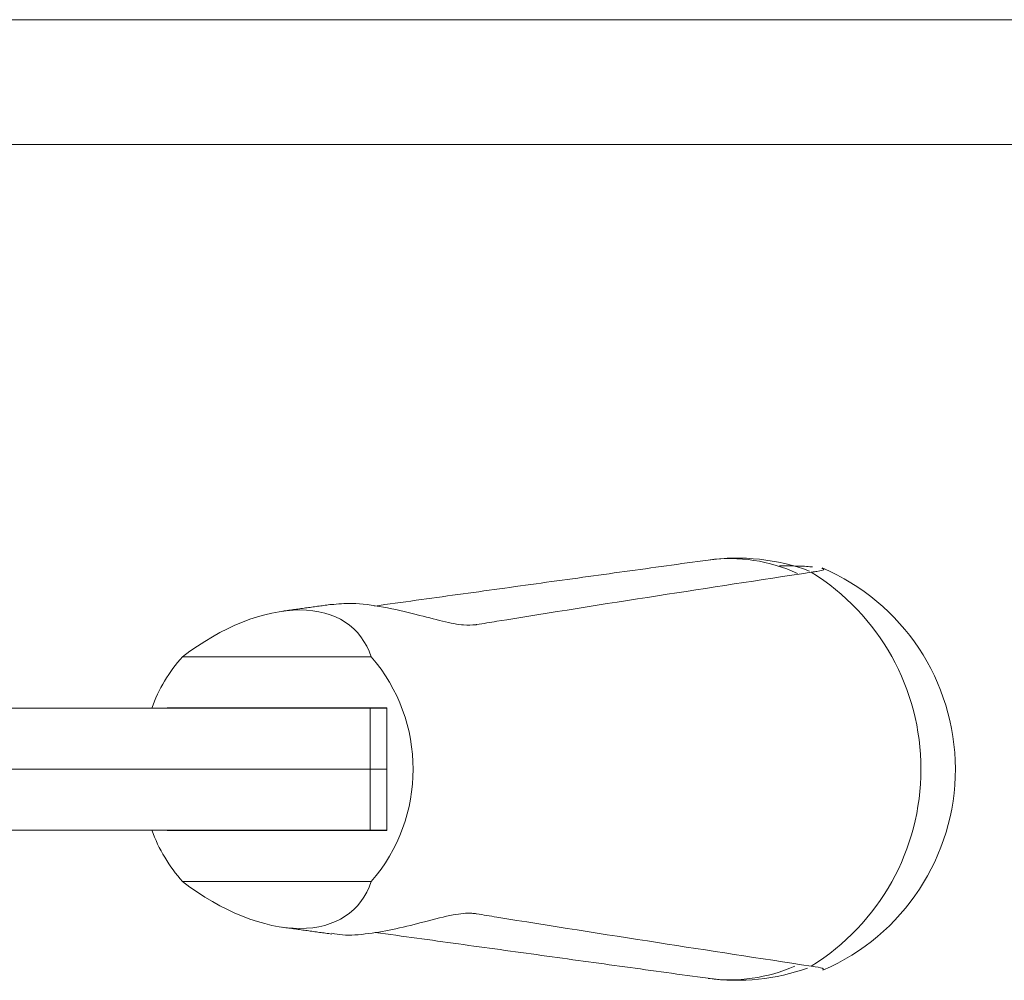
# Model space of a CAD drawing. Units: inches. Extents: x -84 to 737, y -534 to 262.
# Drawn here: x 541 to 543, y 77 to 79 of the extents above; entities that cross this region are included whole.
import ezdxf

# ---------------------------------------------------------------- set-up
doc = ezdxf.new("R2010")
doc.units = ezdxf.units.IN
doc.header["$LTSCALE"] = 12

msp = doc.modelspace()

# ---------------------------------------------------------------- linework, layer by layer
at = {"color": 7, "linetype": 'Continuous', "lineweight": 15}
for p, q in [((506.456, 78.7912), (557.456, 78.7912)), ((506.456, 78.5412), (557.456, 78.5412)), ((541.7956, 77.5163), (542.1734, 77.5163)), ((542.1712, 77.4132), (540.8314, 77.4132)), ((542.2045, 77.4137), (541.7646, 77.4137)), ((542.1712, 77.4132), (542.1712, 77.2912)), ((542.1712, 77.4132), (542.2045, 77.4132)), ((542.2045, 77.4137), (542.2045, 77.1687)), ((542.1712, 77.2912), (540.8314, 77.2912)), ((542.1712, 77.2912), (540.8314, 77.2912)), ((542.1712, 77.2912), (542.2045, 77.2912)), ((542.1712, 77.1692), (542.1712, 77.2912)), ((542.1712, 77.2912), (542.2045, 77.2912)), ((542.1712, 77.1692), (540.8314, 77.1692)), ((542.2045, 77.1687), (541.7646, 77.1687)), ((542.1712, 77.1692), (542.2045, 77.1692)), ((541.7956, 77.0662), (542.1734, 77.0662))]:
    msp.add_line(p, q, dxfattribs=at)
for centre, radius, start, end in [((542.9054, 77.2912), 0.4225, 69.8409, 97.8452), ((542.8913, 77.3879), 0.3248, 65.3069, 97.7117), ((542.9054, 77.2912), 0.4375, 293.2197, 67.026), ((543.0712, 77.5739), 0.1128, 97.8655, 98.614), ((542.8108, 77.2912), 0.4633, 301.7049, 58.2951), ((542.0318, 77.3047), 0.3171, 138.1493, 159.9911), ((541.9135, 77.2912), 0.3438, 319.1061, 40.8939), ((542.0359, 77.2802), 0.3217, 200.1699, 221.6896), ((542.8913, 77.1944), 0.3247, 262.2862, 293.6695), ((542.9054, 77.2912), 0.4225, 262.1548, 289.6078), ((543.1367, 77.4735), 0.5823, 261.8684, 262.0134)]:
    msp.add_arc(centre, radius, start, end, dxfattribs=at)
for centre, major_axis, start_param, end_param in [((541.8838, 77.3113), (0.2573, 0.2582), 5.995284, 7.62446), ((541.8838, 77.2711), (-0.2573, 0.2582), 1.800318, 3.429494)]:
    msp.add_ellipse(centre, major_axis=major_axis, ratio=0.583506, start_param=start_param, end_param=end_param, dxfattribs=at)
for points in [[(542.8478, 77.7098), (542.1798, 77.6177)], [(542.0935, 77.621), (541.9963, 77.6076)], [(541.9963, 76.9749), (542.0944, 76.9613)], [(542.1813, 76.9645), (542.8478, 76.8727)]]:
    msp.add_open_spline(points, degree=1, dxfattribs=at)
for points, knots in [([(542.9908, 77.698), (542.994, 77.698), (543.0163, 77.6982), (543.0412, 77.6975), (543.0534, 77.6963), (543.0571, 77.6959)], [0, 0, 0, 0, 0.10438, 0.725579, 1, 1, 1, 1]), ([(543.0758, 77.693), (543.0776, 77.6924), (543.0829, 77.6907), (543.0721, 77.688), (543.0592, 77.6861), (543.0558, 77.6856)], [0, 0, 0, 0, 0.2830699, 0.8108119, 1, 1, 1, 1]), ([(543.0543, 77.6854), (542.9517, 77.6698), (542.7419, 77.6378), (542.5186, 77.6025), (542.3973, 77.5827), (542.3831, 77.5804), (542.3824, 77.5803)], [0, 0, 0, 0, 0.458156, 0.93682, 0.996902, 1, 1, 1, 1]), ([(542.3824, 77.5803), (542.3749, 77.5798), (542.3572, 77.5786), (542.3164, 77.5869), (542.2617, 77.6016), (542.1985, 77.6167), (542.1373, 77.6247), (542.1068, 77.6218), (542.0935, 77.6205)], [0, 0, 0, 0, 0.120785, 0.283963, 0.458677, 0.657621, 0.850575, 1, 1, 1, 1]), ([(542.0946, 76.9628), (542.1014, 76.9615), (542.1215, 76.9577), (542.1677, 76.9612), (542.2245, 76.9714), (542.2836, 76.9868), (542.3362, 77.0004), (542.368, 77.0039), (542.3799, 77.0024), (542.3824, 77.0021)], [0, 0, 0, 0, 0.086557, 0.255364, 0.418277, 0.596056, 0.794187, 0.956569, 1, 1, 1, 1]), ([(542.3824, 77.0021), (542.3831, 77.002), (542.3973, 76.9997), (542.5186, 76.9799), (542.7419, 76.9447), (542.9517, 76.9127), (543.0543, 76.897)], [0, 0, 0, 0, 0.003098, 0.063181, 0.541844, 1, 1, 1, 1]), ([(543.0558, 76.8968), (543.0643, 76.8955), (543.0812, 76.8928), (543.0789, 76.8905), (543.0778, 76.8894)], [0, 0, 0, 0, 0.507295, 1, 1, 1, 1])]:
    msp.add_open_spline(points, degree=3, knots=knots, dxfattribs=at)

doc.saveas('drawing.dxf')
